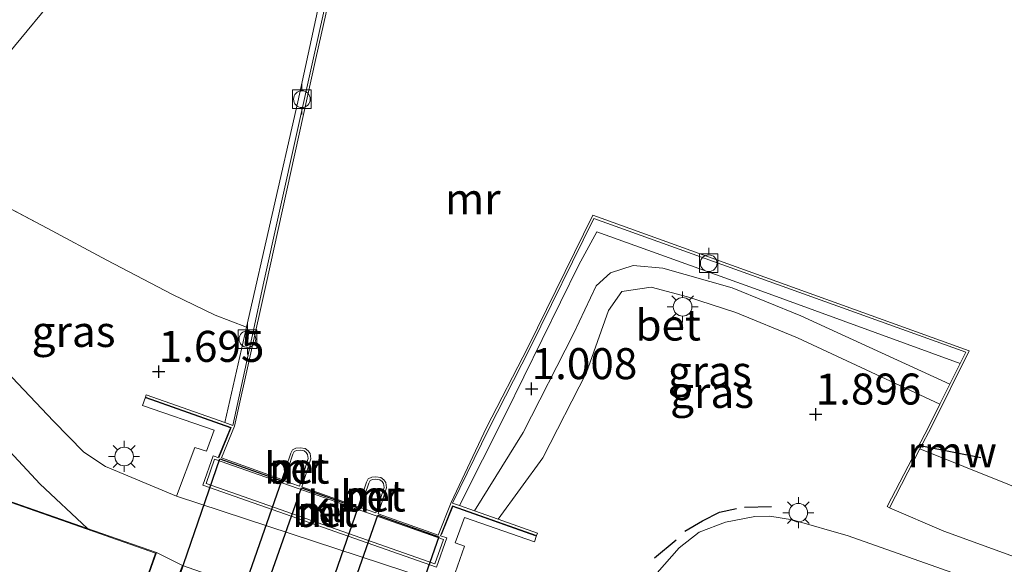
# Model space of a CAD drawing. Units: metres. Extents: x 110000 to 120009, y 487500 to 493753.
# Drawn here: x 113011 to 113091, y 489590 to 489634 of the extents above; entities that cross this region are included whole.
import ezdxf
from ezdxf.enums import TextEntityAlignment as Align

# ---------------------------------------------------------------- set-up
doc = ezdxf.new("R2010")
doc.units = ezdxf.units.M
doc.linetypes.add('IE-TERREINAFSCHEIDING', pattern=[10, 8, -2])
doc.layers.get('0').update_dxf_attribs({"lineweight": 25})
for name, color, linetype, lineweight in [('B-ME-AL-OVERIG-GV-B6', 7, 'BV-GELEIDERAIL', 18), ('B-ME-GW-HOOGTEPUNT-S-B1', 10, 'Continuous', 25), ('B-ME-GW-KRUINLIJN-L-B1', 93, 'Continuous', 18), ('B-ME-GW-TEENLIJN-L-B1', 93, 'Continuous', 18), ('B-ME-IE-GRASLAND-GV-B6', 93, 'Continuous', 18), ('B-ME-IE-MEUBILAIR_WEGMEUBILAIR-LICHTMAST-S-B1', 8, 'Continuous', 18), ('B-ME-IE-TERREINAFSCHEIDING-RASTERHEKWERK-L-B1', 8, 'IE-TERREINAFSCHEIDING', 18), ('B-ME-IE-TERREINAFSCHEIDING-SCHRIKHEK-L-B1', 10, 'Continuous', 25), ('B-ME-KG-KADASTRAAL-DAKRAND-L-B1', 13, 'Continuous', 18), ('B-ME-KW-DUIKER-GV-B6', 10, 'Continuous', 25), ('B-ME-KW-REMMINGWERK-L-B1', 10, 'Continuous', 25), ('B-ME-MW-MUUR-GV-B6', 8, 'IE-TERREINAFSCHEIDING-KUNSTMATIG', 18), ('B-ME-OB-WATERLIJN-L-B1', 133, 'OB-WATERLIJN', 18), ('B-ME-OG-BEBOUWING-GV-B6', 173, 'Continuous', 18), ('B-ME-OG-WATER-GV-B6', 153, 'Continuous', 18), ('B-ME-VH-VERH_SOORT-BETON-OVERIG-GV-B6', 8, 'IE-TERREINAFSCHEIDING-NATUURLIJK-HOUTWAL', 18), ('B-ME-VH-VERH_SOORT-BITUMEN-GV-B6', 8, 'IE-TERREINAFSCHEIDING-NATUURLIJK-HOUTWAL', 18), ('B-ME-VH-VERH_SOORT-KLINKERS-GV-B6', 8, 'IE-TERREINAFSCHEIDING-NATUURLIJK-HOUTWAL', 18), ('B-ME-VV-BOLDER-S-B1', 213, 'Continuous', 18)]:
    doc.layers.add(name, color=color, linetype=linetype, lineweight=lineweight)
doc.styles.add('NLCS-ISO', font='NLCS-ISO.TTF')
doc.linetypes.add('BV-GELEIDERAIL', pattern='A,10,-3,[108,NLCS.SHX,S=1,R=0,X=0,Y=0],-3', length=16)
doc.linetypes.add('IE-TERREINAFSCHEIDING-KUNSTMATIG', pattern='A,4,[82,NLCS.SHX,S=0.75,R=90,X=0,Y=0],4,-2', length=10)
doc.linetypes.add('IE-TERREINAFSCHEIDING-NATUURLIJK-HOUTWAL', pattern='A,7,-1.5,[67,NLCS.SHX,S=0.75,R=45,X=0,Y=0],-1.5,7,-1.5,[70,NLCS.SHX,S=0.75,R=0,X=0,Y=0],-1.5', length=20)
doc.linetypes.add('OB-WATERLIJN', pattern='A,10,[32,NLCS.SHX,S=2,R=0,X=0,Y=0],-12', length=22)

# ---------------------------------------------------------------- blocks, each defined once
blk = doc.blocks.new('bolder')
for p, q in [((-0.75, 0), (-1.25, 0)), ((-0.75, 0.75), (-0.75, -0.75)), ((0.75, 0.75), (-0.75, 0.75)), ((0.75, -0.75), (0.75, 0.75)), ((0.75, 0), (1.25, 0)), ((-0.75, -0.75), (0.75, -0.75))]:
    blk.add_line(p, q)
blk.add_circle((0, 0), 0.673)
blk = doc.blocks.new('hoogtepunt')
for p, q in [((-0.5, 0), (0.5, 0)), ((0, 0.5), (0, -0.5))]:
    blk.add_line(p, q)
blk = doc.blocks.new('lantaarnpaal')
for p, q in [((-0.884, 0.884), (-0.53, 0.53)), ((0, 0.75), (0, 1.25)), ((0.53, 0.53), (0.884, 0.884)), ((-0.75, 0), (-1.25, 0)), ((0.75, 0), (1.25, 0)), ((-0.53, -0.53), (-0.884, -0.884)), ((0, -0.75), (0, -1.25)), ((0.53, -0.53), (0.884, -0.884))]:
    blk.add_line(p, q)
blk.add_circle((0, 0), 0.75)

msp = doc.modelspace()

# ---------------------------------------------------------------- linework, layer by layer
at = {"layer": 'B-ME-AL-OVERIG-GV-B6'}
for points in [[(112996.921, 489600.113, 2.056), (113016.836, 489593.142, 2.329)], [(113016.836, 489593.142, 2.329), (113022.381, 489591.202, 2.056), (113021.241, 489587.946, 2.056)]]:
    msp.add_polyline3d(points, dxfattribs=at)
at = {"layer": 'B-ME-GW-KRUINLIJN-L-B1'}
for points in [[(113085.531, 489603.173, 1.84), (113074.056, 489608.513, 1.832), (113069.086, 489610.563, 1.657), (113065.183, 489611.834, 1.424), (113062.251, 489612.597, 1.457), (113059.899, 489612.252, 1.499), (113058.827, 489610.719, 1.474), (113057.05, 489605.729, 1.516), (113053.519, 489598.839, 1.557), (113049.932, 489593.892, 1.519)], [(113107.639, 489585.177, 2.308), (113103.369, 489586.549, 2.357), (113085.848, 489592.929, 2.369), (113081.469, 489594.826, 2.31)]]:
    msp.add_polyline3d(points, dxfattribs=at)
at = {"layer": 'B-ME-GW-TEENLIJN-L-B1'}
msp.add_polyline3d([(113048.013, 489594.571, 1.007), (113051.949, 489600.901, 0.842), (113056.006, 489608.84, 0.8), (113057.821, 489612.722, 0.842), (113058.989, 489613.769, 0.833), (113060.797, 489614.349, 0.817), (113063.206, 489614.13, 0.75), (113068.779, 489612.565, 0.75), (113074.332, 489610.3, 0.883), (113086.329, 489604.778, 1.141)], dxfattribs=at)
at = {"layer": 'B-ME-IE-GRASLAND-GV-B6'}
for points in [[(113037.775, 489646.048, 0.817), (113033.788, 489627.567, 0.898), (113029.634, 489609.371, 0.836), (113027.125, 489610.361, 1.175), (113023.676, 489612.03, 1.919), (113018.389, 489614.783, 2.105), (113013.57, 489617.358, 2.095), (113008.831, 489619.868, 1.946), (113004.329, 489622.304, 2.125), (113005.37, 489625.275, 1.954), (113007.715, 489628.166, 2.096), (113014.145, 489635.953, 2.022)], [(113029.634, 489609.371, 0.836), (113027.889, 489601.688, 0.783), (113021.558, 489603.93, 1.811), (113021.491, 489603.742, 2.182), (113021.26, 489603.057, 2.361), (113027.034, 489601.072, 2.52), (113026.414, 489599.373, 2.491), (113025.464, 489599.675, 2.443), (113023.996, 489595.767, 2.016), (113018.277, 489598.139, 2), (113016.518, 489599.296, 2.006), (113014.09, 489601.796, 2.018), (113005.948, 489610.37, 2.018), (113001.768, 489614.993, 2.028), (113004.329, 489622.304, 2.125), (113008.831, 489619.868, 1.946), (113013.57, 489617.358, 2.095), (113018.389, 489614.783, 2.105), (113023.676, 489612.03, 1.919), (113027.125, 489610.361, 1.175), (113029.634, 489609.371, 0.836)], [(113087.163, 489606.457, 1.172), (113086.329, 489604.778, 1.141), (113074.332, 489610.3, 0.883), (113068.779, 489612.565, 0.75), (113063.206, 489614.13, 0.75), (113060.797, 489614.349, 0.817), (113058.989, 489613.769, 0.833), (113057.821, 489612.722, 0.842), (113056.006, 489608.84, 0.8), (113051.949, 489600.901, 0.842), (113048.013, 489594.571, 1.007), (113046.798, 489595.001, 1.183), (113050.524, 489602.373, 1.057), (113056.432, 489614.411, 0.979), (113057.872, 489617.062, 1.041), (113070.884, 489612.406, 0.885), (113087.163, 489606.457, 1.172)], [(113086.329, 489604.778, 1.141), (113085.531, 489603.173, 1.84), (113074.056, 489608.513, 1.832), (113069.086, 489610.563, 1.657), (113065.183, 489611.834, 1.424), (113062.251, 489612.597, 1.457), (113059.899, 489612.252, 1.499), (113058.827, 489610.719, 1.474), (113057.05, 489605.729, 1.516), (113053.519, 489598.839, 1.557), (113049.932, 489593.892, 1.519), (113048.013, 489594.571, 1.007), (113051.949, 489600.901, 0.842), (113056.006, 489608.84, 0.8), (113057.821, 489612.722, 0.842), (113058.989, 489613.769, 0.833), (113060.797, 489614.349, 0.817), (113063.206, 489614.13, 0.75), (113068.779, 489612.565, 0.75), (113074.332, 489610.3, 0.883), (113086.329, 489604.778, 1.141)], [(113046.089, 489588.487, 1.849), (113047.201, 489591.714, 2.323), (113046.458, 489591.988, 2.323), (113047.226, 489594.047, 2.62), (113052.851, 489592.063, 2.64), (113053.024, 489592.585, 2.649), (113053.091, 489592.774, 2.224), (113049.932, 489593.892, 1.519), (113053.519, 489598.839, 1.557), (113057.05, 489605.729, 1.516), (113058.827, 489610.719, 1.474), (113059.899, 489612.252, 1.499), (113062.251, 489612.597, 1.457), (113065.183, 489611.834, 1.424), (113069.086, 489610.563, 1.657), (113074.056, 489608.513, 1.832), (113085.531, 489603.173, 1.84), (113084.67, 489601.439, 1.982), (113081.292, 489594.918, 2.307), (113081.469, 489594.826, 2.31), (113085.848, 489592.929, 2.369), (113103.369, 489586.549, 2.357)], [(113016.836, 489593.142, 2.329), (112996.921, 489600.113, 2.056), (112996.595, 489600.227, 2.056), (113000.158, 489610.397, 2.044), (113003.173, 489607.103, 2.12), (113009.138, 489600.862, 2.223), (113012.989, 489596.744, 2.259), (113016.836, 489593.142, 2.329)], [(113103.369, 489586.549, 2.357), (113085.848, 489592.929, 2.369), (113081.469, 489594.826, 2.31), (113083.926, 489599.568, -0.35), (113094.543, 489595.309, -0.35)], [(113085.656, 489589.892, 2.365), (113078.145, 489592.568, 2.048), (113073.639, 489593.856, 2.042), (113071.835, 489594.153, 2.03), (113070.619, 489594.114, 1.969), (113068.248, 489593.657, 1.993), (113066.128, 489592.864, 2.012), (113064.511, 489591.588, 2.018), (113062.156, 489588.887, 2.06)]]:
    msp.add_polyline3d(points, dxfattribs=at)
at = {"layer": 'B-ME-IE-TERREINAFSCHEIDING-RASTERHEKWERK-L-B1'}
for points in [[(113029.634, 489609.371, 0.836), (113027.125, 489610.361, 1.175), (113023.676, 489612.03, 1.919), (113018.389, 489614.783, 2.105), (113013.57, 489617.358, 2.095), (113008.831, 489619.868, 1.946), (113004.329, 489622.304, 2.125)], [(113021.517, 489603.682, 2.199), (113028.352, 489601.261, 2.579), (113027.385, 489598.936, 2.62)], [(113045.371, 489592.651, 2.906), (113046.282, 489594.92, 2.518), (113052.938, 489592.564, 2.659)]]:
    msp.add_polyline3d(points, dxfattribs=at)
at = {"layer": 'B-ME-IE-TERREINAFSCHEIDING-SCHRIKHEK-L-B1'}
for p, q in [((113069.779, 489594.867, 3.288), (113071.963, 489594.923, 3.305)), ((113062.537, 489590.773, 3.468), (113064.263, 489592.233, 3.417))]:
    msp.add_line(p, q, dxfattribs=at)
msp.add_polyline3d([(113064.966, 489592.933, 3.374), (113066.391, 489593.772, 3.365), (113067.755, 489594.47, 3.348), (113069.138, 489594.748, 3.322)], dxfattribs=at)
at = {"layer": 'B-ME-KG-KADASTRAAL-DAKRAND-L-B1'}
msp.add_polyline3d([(113037.5, 489570.697, 8.969), (113044.051, 489568.384, 8.979), (113047.607, 489578.456, 9.081), (113021.138, 489587.802, 9.043), (113021.187, 489587.943, 5.221), (113022.317, 489591.171, 5.219), (112996.951, 489600.05, 5.315)], dxfattribs=at)
at = {"layer": 'B-ME-KW-DUIKER-GV-B6'}
for points in [[(113032.457, 489597.001, -0.35), (113020.353, 489562.27, -0.35), (113015.529, 489563.97, -0.35), (113027.48, 489598.774, -0.35), (113032.457, 489597.001, -0.35)], [(113038.616, 489594.806, -0.35), (113026.588, 489560.073, -0.35), (113021.836, 489561.747, -0.35), (113034.071, 489596.426, -0.35), (113038.616, 489594.806, -0.35)], [(113033, 489557.813, -0.35), (113028.075, 489559.548, -0.35), (113040.228, 489594.232, -0.35), (113044.092, 489592.855, -0.35), (113045.141, 489592.479, -0.35), (113033, 489557.813, -0.35)]]:
    msp.add_polyline3d(points, dxfattribs=at)
at = {"layer": 'B-ME-KW-REMMINGWERK-L-B1'}
msp.add_line((113084.206, 489599.776, 2.161), (113088.834, 489598.863, 2.185), dxfattribs=at)
at = {"layer": 'B-ME-MW-MUUR-GV-B6'}
for points in [[(113039.22, 489648.854, -0.35), (113035.235, 489631.049, -0.35), (113031.191, 489612.742, -0.35), (113028.683, 489601.407, -0.35), (113027.613, 489598.833, -0.35), (113032.491, 489597.095, -0.35), (113033.202, 489599.214, -0.35), (113033.347, 489599.503, -0.35), (113033.626, 489599.634, -0.35), (113033.963, 489599.659, -0.35), (113034.369, 489599.606, -0.35), (113034.613, 489599.423, -0.35), (113034.761, 489599.184, -0.35), (113034.828, 489598.764, -0.35), (113034.104, 489596.52, -0.35), (113038.649, 489594.901, -0.35), (113039.312, 489596.875, -0.35), (113039.458, 489597.165, -0.35), (113039.737, 489597.295, -0.35), (113040.073, 489597.321, -0.35), (113040.479, 489597.267, -0.35), (113040.723, 489597.084, -0.35), (113040.871, 489596.846, -0.35), (113040.938, 489596.425, -0.35), (113040.261, 489594.326, -0.35), (113044.125, 489592.949, -0.35), (113045.084, 489592.605, -0.35), (113046.139, 489595.234, -0.35), (113048.994, 489601.279, -0.35), (113052.338, 489607.798, -0.35), (113057.548, 489618.402, -0.35), (113087.897, 489607.486, -0.35), (113084.849, 489601.349, -0.35), (113083.926, 489599.568, -0.35), (113081.469, 489594.826, 2.31), (113081.292, 489594.918, 2.307), (113084.67, 489601.439, 1.982), (113085.531, 489603.173, 1.84), (113086.329, 489604.778, 1.141), (113087.163, 489606.457, 1.172), (113087.618, 489607.374, 1.168), (113057.648, 489618.153, 0.977), (113052.516, 489607.708, 0.983), (113049.173, 489601.19, 1.038), (113046.256, 489595.193, 1.144), (113046.798, 489595.001, 1.183), (113048.013, 489594.571, 1.007), (113049.932, 489593.892, 1.519), (113053.091, 489592.774, 2.224), (113053.024, 489592.585, 2.649), (113046.253, 489594.981, 2.506), (113045.285, 489592.569, 2.918), (113045.787, 489592.393, 2.515), (113044.957, 489590.031, 2.568), (113026.122, 489596.643, 2.365), (113026.951, 489599.006, 2.423), (113027.402, 489598.847, 2.612), (113028.418, 489601.289, 2.567), (113021.491, 489603.742, 2.182), (113021.558, 489603.93, 1.811), (113027.889, 489601.688, 0.783), (113028.537, 489601.458, 0.77), (113030.206, 489609.148, 0.958), (113030.996, 489612.784, 0.905), (113035.04, 489631.093, 0.932), (113039.025, 489648.898, 0.949)], [(113032.669, 489596.998, 2.73), (113033.908, 489596.563, 2.755), (113034.623, 489598.779, 2.859), (113034.57, 489599.113, 2.859), (113034.463, 489599.285, 2.859), (113034.291, 489599.415, 2.859), (113033.958, 489599.458, 2.859), (113033.678, 489599.437, 2.859), (113033.495, 489599.352, 2.859), (113033.387, 489599.137, 2.85), (113032.669, 489596.998, 2.73)], [(113045.532, 489592.271, 3.627), (113027.074, 489598.751, 3.689), (113026.377, 489596.766, 3.685), (113044.835, 489590.286, 3.622), (113045.532, 489592.271, 3.627)], [(113040.075, 489594.399, 2.873), (113040.733, 489596.441, 2.852), (113040.68, 489596.774, 2.852), (113040.573, 489596.947, 2.852), (113040.401, 489597.076, 2.852), (113040.068, 489597.12, 2.852), (113039.788, 489597.099, 2.852), (113039.605, 489597.013, 2.852), (113039.497, 489596.798, 2.843), (113038.838, 489594.833, 2.848), (113040.075, 489594.399, 2.873)]]:
    msp.add_polyline3d(points, dxfattribs=at)
at = {"layer": 'B-ME-OB-WATERLIJN-L-B1'}
for p, q in [((113034.104, 489596.52, -0.35), (113038.649, 489594.901, -0.35)), ((113040.261, 489594.326, -0.35), (113044.125, 489592.949, -0.35))]:
    msp.add_line(p, q, dxfattribs=at)
for points in [[(113167.712, 489684.351, -0.35), (113163.775, 489673.368, -0.35), (113160.399, 489663.334, -0.35), (113155.922, 489648.045, -0.35), (113152.063, 489634.069, -0.35), (113149.364, 489626.607, -0.35), (113144.075, 489610.872, -0.35), (113139.012, 489596.2, -0.35), (113136.225, 489586.92, -0.35), (113135.073, 489584.154, -0.35), (113134.203, 489582.785, -0.35), (113133.447, 489582.395, -0.35), (113132.384, 489582.285, -0.35), (113130.819, 489582.512, -0.35), (113122.239, 489585.382, -0.35), (113109.831, 489590.188, -0.35), (113094.543, 489595.309, -0.35), (113083.926, 489599.568, -0.35)], [(113028.683, 489601.407, -0.35), (113031.191, 489612.742, -0.35), (113035.235, 489631.049, -0.35), (113039.22, 489648.854, -0.35), (113042.854, 489665.42, -0.35), (113045.784, 489678.134, -0.35), (113040.795, 489679.901, -0.35)], [(113083.926, 489599.568, -0.35), (113084.849, 489601.349, -0.35), (113087.897, 489607.486, -0.35), (113057.548, 489618.402, -0.35), (113052.338, 489607.798, -0.35), (113048.994, 489601.279, -0.35), (113046.139, 489595.234, -0.35)], [(113028.683, 489601.407, -0.35), (113027.613, 489598.833, -0.35), (113032.491, 489597.095, -0.35)], [(113032.491, 489597.095, -0.35), (113033.202, 489599.214, -0.35), (113033.347, 489599.503, -0.35), (113033.626, 489599.634, -0.35), (113033.963, 489599.659, -0.35), (113034.369, 489599.606, -0.35), (113034.613, 489599.423, -0.35), (113034.761, 489599.184, -0.35), (113034.828, 489598.764, -0.35), (113034.104, 489596.52, -0.35)], [(113038.649, 489594.901, -0.35), (113039.312, 489596.875, -0.35), (113039.458, 489597.165, -0.35), (113039.737, 489597.295, -0.35), (113040.073, 489597.321, -0.35), (113040.479, 489597.267, -0.35), (113040.723, 489597.084, -0.35), (113040.871, 489596.846, -0.35), (113040.938, 489596.425, -0.35), (113040.261, 489594.326, -0.35)], [(113044.125, 489592.949, -0.35), (113045.084, 489592.605, -0.35), (113046.139, 489595.234, -0.35)]]:
    msp.add_polyline3d(points, dxfattribs=at)
at = {"layer": 'B-ME-OG-BEBOUWING-GV-B6'}
msp.add_polyline3d([(113024.478, 489590.163, 2.471), (113023.263, 489587.103, 2.46), (113021.201, 489587.832, 2.056), (113021.241, 489587.946, 2.056), (113022.381, 489591.202, 2.056), (113024.478, 489590.163, 2.471)], dxfattribs=at)
at = {"layer": 'B-ME-OG-WATER-GV-B6'}
msp.add_polyline3d([(113094.543, 489595.309, -0.35), (113083.926, 489599.568, -0.35), (113084.849, 489601.349, -0.35), (113087.897, 489607.486, -0.35), (113057.548, 489618.402, -0.35), (113052.338, 489607.798, -0.35), (113048.994, 489601.279, -0.35), (113046.139, 489595.234, -0.35), (113045.084, 489592.605, -0.35), (113044.125, 489592.949, -0.35), (113040.261, 489594.326, -0.35), (113040.938, 489596.425, -0.35), (113040.871, 489596.846, -0.35), (113040.723, 489597.084, -0.35), (113040.479, 489597.267, -0.35), (113040.073, 489597.321, -0.35), (113039.737, 489597.295, -0.35), (113039.458, 489597.165, -0.35), (113039.312, 489596.875, -0.35), (113038.649, 489594.901, -0.35), (113034.104, 489596.52, -0.35), (113034.828, 489598.764, -0.35), (113034.761, 489599.184, -0.35), (113034.613, 489599.423, -0.35), (113034.369, 489599.606, -0.35), (113033.963, 489599.659, -0.35), (113033.626, 489599.634, -0.35), (113033.347, 489599.503, -0.35), (113033.202, 489599.214, -0.35), (113032.491, 489597.095, -0.35), (113027.613, 489598.833, -0.35), (113028.683, 489601.407, -0.35), (113031.191, 489612.742, -0.35), (113035.235, 489631.049, -0.35), (113039.22, 489648.854, -0.35)], dxfattribs=at)
at = {"layer": 'B-ME-VH-VERH_SOORT-BETON-OVERIG-GV-B6'}
for points in [[(113028.537, 489601.458, 0.77), (113027.889, 489601.688, 0.783), (113029.634, 489609.371, 0.836), (113033.788, 489627.567, 0.898), (113037.775, 489646.048, 0.817), (113041.174, 489661.712, 0.845), (113044.806, 489677.526, 0.975), (113039.858, 489679.269, 1.566), (113039.996, 489679.971, 1.44), (113045.549, 489678.005, 1.022), (113042.659, 489665.464, 1.005), (113039.025, 489648.898, 0.949), (113035.04, 489631.093, 0.932), (113030.996, 489612.784, 0.905), (113030.206, 489609.148, 0.958), (113028.537, 489601.458, 0.77)], [(113087.163, 489606.457, 1.172), (113070.884, 489612.406, 0.885), (113057.872, 489617.062, 1.041), (113056.432, 489614.411, 0.979), (113050.524, 489602.373, 1.057), (113046.798, 489595.001, 1.183), (113046.256, 489595.193, 1.144), (113049.173, 489601.19, 1.038), (113052.516, 489607.708, 0.983), (113057.648, 489618.153, 0.977), (113087.618, 489607.374, 1.168), (113087.163, 489606.457, 1.172)], [(113032.669, 489596.998, 2.73), (113033.387, 489599.137, 2.85), (113033.495, 489599.352, 2.859), (113033.678, 489599.437, 2.859), (113033.958, 489599.458, 2.859), (113034.291, 489599.415, 2.859), (113034.463, 489599.285, 2.859), (113034.57, 489599.113, 2.859), (113034.623, 489598.779, 2.859), (113033.908, 489596.563, 2.755), (113032.669, 489596.998, 2.73)], [(113045.532, 489592.271, 3.627), (113044.835, 489590.286, 3.622), (113026.377, 489596.766, 3.685), (113027.074, 489598.751, 3.689), (113045.532, 489592.271, 3.627)], [(113040.075, 489594.399, 2.873), (113038.838, 489594.833, 2.848), (113039.497, 489596.798, 2.843), (113039.605, 489597.013, 2.852), (113039.788, 489597.099, 2.852), (113040.068, 489597.12, 2.852), (113040.401, 489597.076, 2.852), (113040.573, 489596.947, 2.852), (113040.68, 489596.774, 2.852), (113040.733, 489596.441, 2.852), (113040.075, 489594.399, 2.873)]]:
    msp.add_polyline3d(points, dxfattribs=at)
at = {"layer": 'B-ME-VH-VERH_SOORT-BITUMEN-GV-B6'}
for points in [[(113014.145, 489635.953, 2.022), (113007.715, 489628.166, 2.096), (113005.37, 489625.275, 1.954), (113008.779, 489635.005, 2.044)], [(113005.948, 489610.37, 2.018), (113014.09, 489601.796, 2.018), (113016.518, 489599.296, 2.006), (113018.277, 489598.139, 2), (113023.996, 489595.767, 2.016)], [(113090.935, 489583.367, 2.562), (113083.931, 489585.807, 2.365), (113077.837, 489587.984, 2.295), (113075.711, 489588.722, 2.257), (113074.394, 489588.969, 2.126), (113073.679, 489589.008, 2.04), (113072.756, 489588.709, 2.013), (113071.475, 489587.902, 2.018), (113070.418, 489586.831, 2.018), (113069.531, 489585.29, 2.013), (113067.808, 489580.061, 2.013), (113066.445, 489576.242, 2.099), (113065.308, 489572.405, 1.915), (113056.032, 489575.753, 2.379), (113057.119, 489578.815, 2.278), (113045.264, 489582.896, 2.239), (113042.068, 489583.97, 2.662), (113024.478, 489590.163, 2.471), (113022.381, 489591.202, 2.056), (113016.836, 489593.142, 2.329), (113012.989, 489596.744, 2.259), (113009.138, 489600.862, 2.223)], [(113023.996, 489595.767, 2.016), (113046.089, 489588.487, 1.849), (113047.012, 489588.183, 1.842), (113051.183, 489586.664, 1.963), (113053.048, 489586.095, 2), (113054.16, 489586.05, 2.151), (113056.257, 489586.088, 2.09), (113058.041, 489586.357, 2.072), (113059.195, 489586.628, 2.06), (113059.887, 489586.92, 2.06), (113061.316, 489588.008, 2.06), (113062.156, 489588.887, 2.06), (113064.511, 489591.588, 2.018), (113066.128, 489592.864, 2.012), (113068.248, 489593.657, 1.993), (113070.619, 489594.114, 1.969), (113071.835, 489594.153, 2.03), (113073.639, 489593.856, 2.042), (113078.145, 489592.568, 2.048), (113085.656, 489589.892, 2.365), (113106.287, 489582.556, 2.71), (113125.678, 489575.763, 2.554), (113141.388, 489570.085, 2.515), (113156.105, 489564.703, 2.033)]]:
    msp.add_polyline3d(points, dxfattribs=at)
at = {"layer": 'B-ME-VH-VERH_SOORT-KLINKERS-GV-B6'}
msp.add_polyline3d([(113027.402, 489598.847, 2.612), (113026.951, 489599.006, 2.423), (113026.122, 489596.643, 2.365), (113044.957, 489590.031, 2.568), (113045.787, 489592.393, 2.515), (113045.285, 489592.569, 2.918), (113046.253, 489594.981, 2.506), (113053.024, 489592.585, 2.649), (113052.851, 489592.063, 2.64), (113047.226, 489594.047, 2.62), (113046.458, 489591.988, 2.323), (113047.201, 489591.714, 2.323), (113046.089, 489588.487, 1.849), (113023.996, 489595.767, 2.016), (113025.464, 489599.675, 2.443), (113026.414, 489599.373, 2.491), (113027.034, 489601.072, 2.52), (113021.26, 489603.057, 2.361), (113021.491, 489603.742, 2.182), (113028.418, 489601.289, 2.567), (113027.402, 489598.847, 2.612)], dxfattribs=at)

# ---------------------------------------------------------------- block references
at = {"layer": 'B-ME-GW-HOOGTEPUNT-S-B1', "rotation": 90}
for p in [(113022.564, 489605.805, 1.695), (113022.564, 489605.805, 1.695), (113052.624, 489604.409, 1.008), (113052.624, 489604.409, 1.008), (113075.521, 489602.361, 1.896), (113075.521, 489602.361, 1.896)]:
    msp.add_blockref('hoogtepunt', p, dxfattribs=at)
at = {"layer": 'B-ME-IE-MEUBILAIR_WEGMEUBILAIR-LICHTMAST-S-B1', "rotation": 90}
for p in [(113064.796, 489611.021, 1.237), (113019.779, 489598.954, 2.308), (113074.122, 489594.422, 2.139)]:
    msp.add_blockref('lantaarnpaal', p, dxfattribs=at)
at = {"layer": 'B-ME-VV-BOLDER-S-B1', "rotation": 90}
for p in [(113034.107, 489627.77, 0.808), (113066.896, 489614.541, 0.783), (113029.715, 489608.423, 1.072)]:
    msp.add_blockref('bolder', p, dxfattribs=at)

# ---------------------------------------------------------------- texts
at = {"layer": 'B-ME-GW-HOOGTEPUNT-S-B1', "ltscale": 0.2, "style": 'NLCS-ISO'}
for s, p in [('1.695', (113022.564, 489605.805, 1.695)), ('1.695', (113022.564, 489605.805, 1.695)), ('1.008', (113052.624, 489604.409, 1.008)), ('1.008', (113052.624, 489604.409, 1.008)), ('1.896', (113075.521, 489602.361, 1.896)), ('1.896', (113075.521, 489602.361, 1.896))]:
    msp.add_text(s, height=2.5, dxfattribs=at).set_placement(p, align=Align.BOTTOM_LEFT)
at = {"layer": 'B-ME-IE-GRASLAND-GV-B6', "ltscale": 0.2, "style": 'NLCS-ISO'}
for p in [(113015.701, 489609.036), (113066.98, 489605.816), (113067.171, 489604.121)]:
    msp.add_text('gras', height=2.5, dxfattribs=at).set_placement(p, align=Align.MIDDLE_CENTER)
at = {"layer": 'B-ME-KW-REMMINGWERK-L-B1', "ltscale": 0.2, "style": 'NLCS-ISO'}
msp.add_text('rmw', height=2.5, dxfattribs=at).set_placement((113086.52, 489599.32), align=Align.MIDDLE_CENTER)
at = {"layer": 'B-ME-MW-MUUR-GV-B6', "ltscale": 0.2, "style": 'NLCS-ISO'}
for p in [(113047.885, 489619.734), (113033.695, 489598.014), (113039.835, 489595.764), (113035.954, 489594.518)]:
    msp.add_text('mr', height=2.5, dxfattribs=at).set_placement(p, align=Align.MIDDLE_CENTER)
at = {"layer": 'B-ME-VH-VERH_SOORT-BETON-OVERIG-GV-B6', "ltscale": 0.2, "style": 'NLCS-ISO'}
for p in [(113063.628, 489609.555), (113033.695, 489598.014), (113039.835, 489595.764), (113035.954, 489594.518)]:
    msp.add_text('bet', height=2.5, dxfattribs=at).set_placement(p, align=Align.MIDDLE_CENTER)
at = {"layer": 'B-ME-VH-VERH_SOORT-KLINKERS-GV-B6', "ltscale": 0.2, "style": 'NLCS-ISO'}
msp.add_text('kl', height=2.5, dxfattribs=at).set_placement((113035.947, 489594.924), align=Align.MIDDLE_CENTER)

doc.saveas('drawing.dxf')
